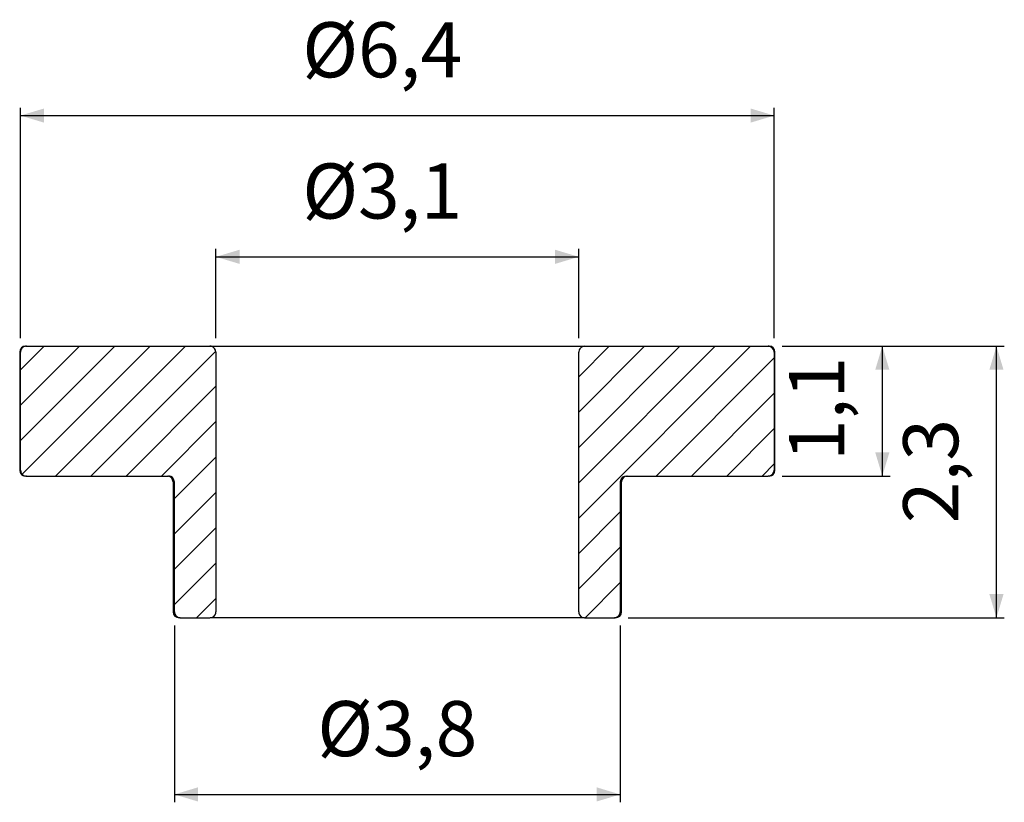
# Model space of a CAD drawing. Extents: x 91 to 216, y 82 to 181.
import ezdxf

# ---------------------------------------------------------------- set-up
doc = ezdxf.new("R2010")
doc.units = 0
doc.header["$PDSIZE"] = -1
doc.layers.get('0').update_dxf_attribs({"linetype": 'CONTINUOUS'})
doc.layers.get('DEFPOINTS').update_dxf_attribs({"linetype": 'CONTINUOUS'})
doc.styles.add('SLDTEXTSTYLE0', font='txt', dxfattribs={"width": 0.75})
doc.dimstyles.new('SLDDIMSTYLE0', dxfattribs={"dimtxt": 7, "dimasz": 3, "dimexe": 1, "dimexo": 0.0625, "dimgap": 1.75, "dimtad": 2, "dimlfac": 0.066667, "dimzin": 12, "dimtxsty": 'STANDARD', "dimsah": 1, "dimcen": 0.09, "dimclrd": 7, "dimclre": 7, "dimclrt": 7, "dimazin": 3, "dimtfac": 1, "dimtdec": 4, "dimtofl": 0, "dimtmove": 0, "dimatfit": 3, "dimtolj": 1, "dimtzin": 12})

# ---------------------------------------------------------------- blocks, each defined once
blk = doc.blocks.new('*D')
at = {"color": 7}
for p, q in [((90.62, 140.9), (90.62, 170.19)), ((90.62, 169.19), (186.43, 169.19)), ((186.43, 140.9), (186.43, 170.19)), ((115.47, 140.9), (115.47, 152.25)), ((161.58, 140.9), (161.58, 152.25)), ((115.47, 151.25), (161.58, 151.25)), ((187.43, 139.9), (201.17, 139.9)), ((187.43, 139.9), (215.68, 139.9)), ((200.17, 139.9), (200.17, 123.4)), ((214.68, 105.4), (214.68, 139.9)), ((187.43, 123.4), (201.17, 123.4)), ((167.86, 105.4), (215.68, 105.4)), ((110.18, 104.4), (110.18, 81.96)), ((166.86, 104.4), (166.86, 81.96)), ((110.18, 82.96), (166.86, 82.96))]:
    blk.add_line(p, q, dxfattribs=at)
for points in [[(90.62, 169.19), (93.62, 168.29), (93.62, 170.09)], [(186.43, 169.19), (183.43, 170.09), (183.43, 168.29)], [(115.47, 151.25), (118.47, 150.35), (118.47, 152.15)], [(161.58, 151.25), (158.58, 152.15), (158.58, 150.35)], [(200.17, 139.9), (199.27, 136.9), (201.07, 136.9)], [(214.68, 139.9), (213.78, 136.9), (215.58, 136.9)], [(200.17, 123.4), (201.07, 126.4), (199.27, 126.4)], [(214.68, 105.4), (215.58, 108.4), (213.78, 108.4)], [(110.18, 82.96), (113.18, 82.06), (113.18, 83.86)], [(166.86, 82.96), (163.86, 83.86), (163.86, 82.06)]]:
    blk.add_solid(points, dxfattribs=at)
at = {"layer": 'DEFPOINTS', "color": 7}
for p in [(90.62, 139.9), (115.47, 139.9), (161.58, 139.9), (186.43, 139.9), (186.43, 139.9), (186.43, 139.9), (186.43, 123.4), (110.18, 105.4), (166.86, 105.4), (166.86, 105.4)]:
    blk.add_point(p, dxfattribs=at)
at = {"color": 7, "char_height": 7, "attachment_point": 7, "style": 'SLDTEXTSTYLE0'}
for s, insert in [('%%c6,4', (126.44, 171.86)), ('%%c3,1', (126.44, 153.92)), ('%%c3,8', (128.35, 85.63))]:
    blk.add_mtext(s, dxfattribs=dict(at, insert=insert))
at = {"color": 7, "char_height": 7, "attachment_point": 7, "rotation": 90, "style": 'SLDTEXTSTYLE0'}
for s, insert in [('1,1', (197.51, 125.3)), ('2,3', (212.01, 117.41))]:
    blk.add_mtext(s, dxfattribs=dict(at, insert=insert))

msp = doc.modelspace()

# ---------------------------------------------------------------- linework, layer by layer
at = {"color": 7, "linetype": 'CONTINUOUS'}
for p, q in [((90.522, 139.147), (90.522, 124.147)), ((90.616, 136.892), (93.621, 139.897)), ((90.616, 132.402), (98.111, 139.897)), ((90.616, 127.912), (102.601, 139.897)), ((90.616, 124.147), (90.616, 139.147)), ((90.829, 123.635), (107.091, 139.897)), ((91.272, 139.897), (91.367, 139.897)), ((91.367, 139.897), (114.71, 139.897)), ((95.081, 123.397), (111.581, 139.897)), ((99.571, 123.397), (115.445, 139.271)), ((114.71, 139.897), (162.334, 139.897)), ((115.466, 139.147), (115.466, 106.147)), ((161.577, 136.012), (165.463, 139.897)), ((161.577, 131.522), (169.953, 139.897)), ((161.577, 127.031), (174.443, 139.897)), ((161.577, 122.541), (178.933, 139.897)), ((161.577, 118.051), (183.423, 139.897)), ((161.577, 106.147), (161.577, 139.147)), ((162.334, 139.897), (185.676, 139.897)), ((185.676, 139.897), (185.772, 139.897)), ((186.428, 139.147), (186.428, 124.147)), ((186.522, 124.147), (186.522, 139.147)), ((171.413, 123.397), (186.428, 138.412)), ((104.061, 123.397), (115.466, 134.802)), ((175.903, 123.397), (186.428, 133.921)), ((108.551, 123.397), (115.466, 130.312)), ((180.393, 123.397), (186.428, 129.431)), ((110.18, 120.535), (115.466, 125.821)), ((184.884, 123.397), (186.428, 124.941)), ((91.367, 123.397), (91.272, 123.397)), ((91.367, 123.397), (109.426, 123.397)), ((167.618, 123.397), (185.676, 123.397)), ((185.772, 123.397), (185.676, 123.397)), ((110.022, 122.647), (110.022, 106.147)), ((110.18, 106.147), (110.18, 122.647)), ((166.863, 122.647), (166.863, 106.147)), ((167.022, 106.147), (167.022, 122.647)), ((110.18, 116.045), (115.466, 121.331)), ((161.577, 113.561), (166.863, 118.847)), ((110.18, 111.555), (115.466, 116.841)), ((161.577, 109.071), (166.863, 114.357)), ((110.18, 107.065), (115.466, 112.351)), ((162.393, 105.397), (166.863, 109.867)), ((113.002, 105.397), (115.466, 107.861)), ((110.934, 105.397), (110.772, 105.397)), ((110.934, 105.397), (114.71, 105.397)), ((162.334, 105.397), (114.718, 105.397)), ((162.334, 105.397), (166.109, 105.397)), ((166.272, 105.397), (166.109, 105.397))]:
    msp.add_line(p, q, dxfattribs=at)
at = {"color": 7, "linetype": 'CONTINUOUS', "flags": 128}
for points in [[(91.367, 139.897), (91.244, 139.887), (91.005, 139.804), (90.807, 139.647), (90.715, 139.519), (90.628, 139.283), (90.616, 139.147)], [(115.466, 139.147), (115.466, 139.162), (115.419, 139.407), (115.294, 139.623), (115.103, 139.787), (114.868, 139.88), (114.709, 139.897)], [(162.334, 139.897), (162.114, 139.864), (161.885, 139.75), (161.708, 139.567), (161.632, 139.426), (161.578, 139.182), (161.577, 139.147)], [(186.428, 139.147), (186.42, 139.258), (186.341, 139.497), (186.188, 139.696), (185.977, 139.834), (185.732, 139.895), (185.676, 139.897)], [(90.616, 124.147), (90.651, 123.918), (90.715, 123.775), (90.875, 123.58), (91.09, 123.45), (91.337, 123.397), (91.367, 123.397)], [(185.676, 123.397), (185.824, 123.411), (186.06, 123.502), (186.253, 123.666), (186.38, 123.883), (186.428, 124.131), (186.428, 124.147)], [(110.18, 122.647), (110.171, 122.766), (110.09, 123.003), (109.935, 123.201), (109.722, 123.336), (109.571, 123.383), (109.426, 123.397)], [(167.618, 123.397), (167.383, 123.359), (167.157, 123.241), (166.985, 123.055), (166.913, 122.913), (166.864, 122.667), (166.863, 122.647)], [(110.18, 106.147), (110.181, 106.102), (110.207, 105.949), (110.313, 105.721), (110.489, 105.541), (110.715, 105.429), (110.934, 105.397)], [(114.709, 105.397), (114.961, 105.439), (115.184, 105.563), (115.354, 105.753), (115.449, 105.987), (115.466, 106.147)], [(161.577, 106.147), (161.592, 105.999), (161.683, 105.765), (161.846, 105.574), (162.063, 105.446), (162.313, 105.397), (162.334, 105.397)], [(166.109, 105.397), (166.155, 105.398), (166.403, 105.456), (166.618, 105.593), (166.774, 105.793), (166.855, 106.032), (166.863, 106.147)]]:
    msp.add_lwpolyline(points, dxfattribs=at)
at = {"color": 7, "linetype": 'CONTINUOUS'}
for centre, start, end in [((91.272, 139.147), 90, 180), ((185.772, 139.147), 0, 90), ((91.272, 124.147), 180, 270), ((185.772, 124.147), 270, 0), ((109.272, 122.647), 0, 90), ((167.772, 122.647), 90, 180), ((110.772, 106.147), 180, 270), ((166.272, 106.147), 270, 0)]:
    msp.add_arc(centre, 0.75, start, end, dxfattribs=at)

# ---------------------------------------------------------------- dimensions: what is measured, and where the dimension line sits
at = {"color": 7}
for base, p1, p2, text, middle in [((186.428, 169.189), (90.616, 139.897), (186.428, 139.897), '%%c6,4', (137.602, 169.189)), ((161.577, 151.251), (115.466, 139.897), (161.577, 139.897), '%%c3,1', (137.602, 151.251)), ((166.863, 82.961), (110.18, 105.397), (166.863, 105.397), '%%c3,8', (139.509, 82.961))]:
    dim = msp.add_linear_dim(base=base, p1=p1, p2=p2, text=text, dimstyle='SLDDIMSTYLE0', dxfattribs=at)
    dim.commit()
    dim.dimension.update_dxf_attribs({"geometry": '*D', "text_midpoint": middle, "dimtype": 160})
for base, p1, p2, text, middle in [((200.174, 123.397), (186.428, 139.897), (186.428, 123.397), '1,1', (200.174, 131.675)), ((214.677, 139.897), (166.863, 105.397), (186.428, 139.897), '2,3', (214.677, 123.784))]:
    dim = msp.add_linear_dim(base=base, p1=p1, p2=p2, angle=90, text=text, dimstyle='SLDDIMSTYLE0', dxfattribs=at)
    dim.commit()
    dim.dimension.update_dxf_attribs({"geometry": '*D', "text_midpoint": middle, "dimtype": 160})

doc.saveas('drawing.dxf')
